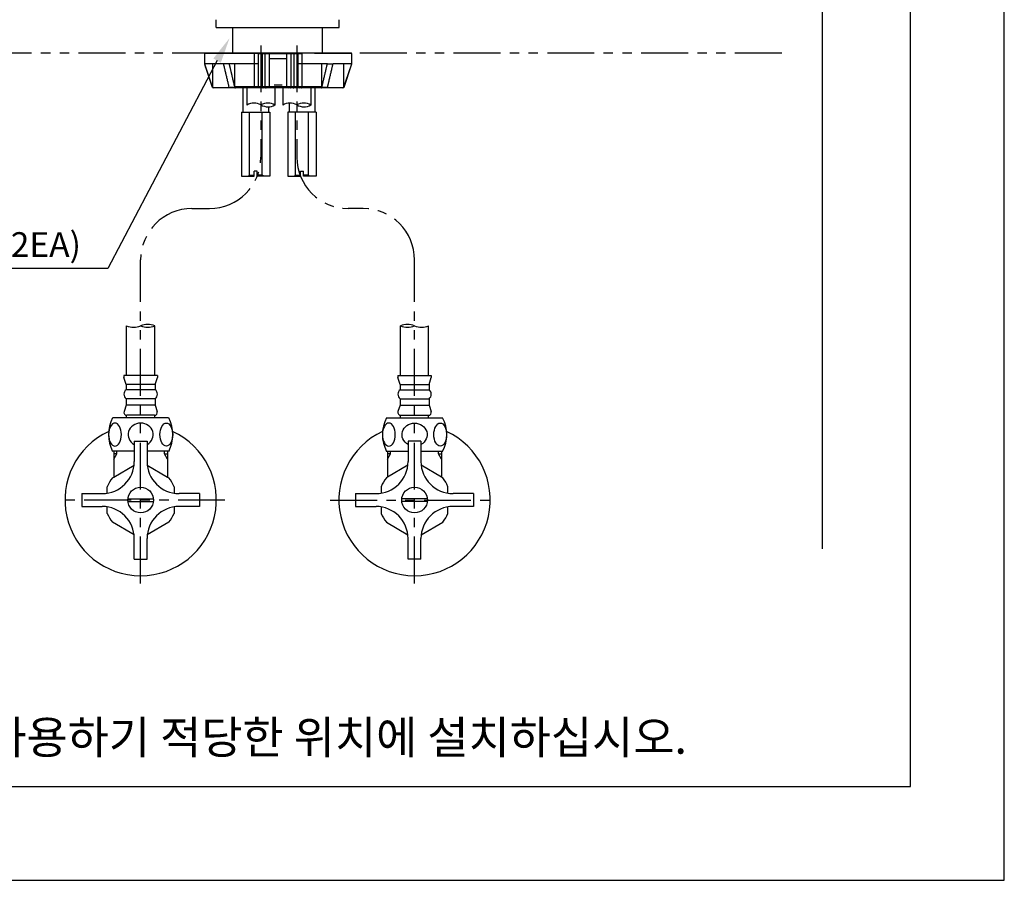
# Model space of a CAD drawing. Extents: x 0 to 210, y 0 to 297.
# Drawn here: x 105 to 210, y 0 to 92 of the extents above; entities that cross this region are included whole.
import ezdxf

# ---------------------------------------------------------------- set-up
doc = ezdxf.new("R2010")
doc.units = 0
doc.header["$LTSCALE"] = 4
doc.header["$MEASUREMENT"] = 0
doc.linetypes.add('PHANTOM', pattern=[2.5, 1.25, -0.25, 0.25, -0.25, 0.25, -0.25])
doc.layers.get('0').update_dxf_attribs({"linetype": 'CONTINUOUS'})
doc.styles.get("Standard").update_dxf_attribs({"font": 'GULIM.TTC'})

msp = doc.modelspace()

# ---------------------------------------------------------------- linework, layer by layer
for p, q in [((210, 0), (210, 297)), ((200, 10), (200, 277)), ((190.59, 196.78), (190.59, 35.32)), ((125.94, 90.9), (125.94, 91.72)), ((139.07, 90.9), (139.07, 91.72)), ((125.94, 90.9), (139.07, 90.9)), ((127.72, 88.17), (127.72, 90.9)), ((137.29, 88.17), (137.29, 90.9)), ((126.05, 87.36), (114.39, 65.21)), ((129.24, 88.17), (124.41, 88.17)), ((124.71, 88.08), (124.71, 87.02)), ((124.8, 88.17), (130.08, 88.17)), ((132.21, 88.17), (129.24, 88.17)), ((130.05, 87.02), (130.05, 88.08)), ((130.08, 88.17), (130.34, 88.17)), ((130.34, 88.17), (130.94, 88.17)), ((130.43, 88.08), (130.43, 87.02)), ((130.88, 88.08), (130.43, 88.08)), ((131.19, 88.08), (130.88, 88.08)), ((130.88, 84.6), (130.88, 88.08)), ((130.94, 88.17), (131.24, 88.17)), ((131.13, 88.17), (134.16, 88.17)), ((131.64, 88.08), (131.19, 88.08)), ((131.19, 84.6), (131.19, 88.08)), ((131.24, 88.17), (131.56, 88.17)), ((131.56, 88.17), (133.58, 88.17)), ((133.5, 88.08), (131.64, 88.08)), ((131.64, 84.6), (131.64, 88.08)), ((132.21, 88.17), (133.07, 88.17)), ((136.04, 88.17), (133.07, 88.17)), ((133.95, 88.08), (133.5, 88.08)), ((133.5, 84.6), (133.5, 88.08)), ((133.58, 88.17), (133.9, 88.17)), ((133.9, 88.17), (134.2, 88.17)), ((134.26, 88.08), (133.95, 88.08)), ((133.95, 84.6), (133.95, 88.08)), ((134.2, 88.17), (134.8, 88.17)), ((134.71, 88.08), (134.26, 88.08)), ((134.26, 84.6), (134.26, 88.08)), ((134.71, 87.02), (134.71, 88.08)), ((135.09, 88.08), (134.71, 88.08)), ((140.36, 88.17), (135.08, 88.17)), ((135.09, 88.08), (135.09, 87.02)), ((138.23, 88.17), (136.04, 88.17)), ((140.43, 87.02), (140.43, 88.08)), ((124.71, 87.02), (124.72, 87.02)), ((124.71, 87.02), (125.54, 84.55)), ((126.72, 87.02), (124.72, 87.02)), ((125.58, 84.5), (125.58, 87.02)), ((127.33, 87.02), (126.72, 87.02)), ((130.05, 87.02), (127.33, 87.02)), ((127.93, 84.6), (127.93, 87.02)), ((130.04, 84.6), (130.04, 87.02)), ((130.43, 87.02), (130.05, 87.02)), ((130.43, 87.02), (130.43, 84.6)), ((135.09, 87.02), (134.71, 87.02)), ((134.71, 84.6), (134.71, 87.02)), ((137.81, 87.02), (135.09, 87.02)), ((135.1, 87.02), (135.1, 84.6)), ((137.21, 84.6), (137.21, 87.02)), ((137.81, 87.02), (138.42, 87.02)), ((140.42, 87.02), (138.42, 87.02)), ((139.56, 84.5), (139.56, 87.02)), ((139.6, 84.55), (140.43, 87.02)), ((140.43, 87.02), (140.42, 87.02)), ((125.58, 84.5), (127.33, 84.5)), ((139.47, 84.45), (125.67, 84.45)), ((127.3, 84.55), (127.91, 84.55)), ((127.93, 84.6), (130.04, 84.6)), ((128.03, 84.45), (128.01, 84.45)), ((130.09, 84.45), (128.03, 84.45)), ((128.81, 84.45), (128.81, 81.87)), ((129.24, 84.45), (129.24, 82.63)), ((130.04, 84.6), (130.43, 84.6)), ((130.28, 84.45), (130.09, 84.45)), ((130.99, 84.45), (130.28, 84.45)), ((130.43, 84.6), (130.88, 84.6)), ((130.88, 84.6), (131.19, 84.6)), ((131.27, 84.45), (130.99, 84.45)), ((131.19, 84.6), (131.64, 84.6)), ((131.5, 84.45), (131.27, 84.45)), ((133.64, 84.45), (131.5, 84.45)), ((131.64, 84.6), (133.5, 84.6)), ((133, 84.75), (132.14, 84.75)), ((132.21, 84.45), (132.21, 82.63)), ((133.07, 84.45), (133.07, 82.63)), ((133.5, 84.6), (133.95, 84.6)), ((133.87, 84.45), (133.64, 84.45)), ((134.15, 84.45), (133.87, 84.45)), ((133.95, 84.6), (134.26, 84.6)), ((134.86, 84.45), (134.15, 84.45)), ((134.26, 84.6), (134.71, 84.6)), ((134.71, 84.6), (135.1, 84.6)), ((135.05, 84.45), (134.86, 84.45)), ((137.11, 84.45), (135.05, 84.45)), ((135.1, 84.6), (137.21, 84.6)), ((136.04, 84.45), (136.04, 82.63)), ((136.47, 84.45), (136.47, 81.87)), ((137.14, 84.45), (137.11, 84.45)), ((139.47, 84.45), (137.14, 84.45)), ((137.23, 84.55), (137.84, 84.55)), ((137.81, 84.5), (139.56, 84.5)), ((139.6, 84.55), (139.59, 84.55)), ((131.55, 82.43), (131.55, 81.87)), ((133.74, 82.83), (133.74, 81.87)), ((128.67, 81.87), (131.68, 81.87)), ((128.67, 81.87), (128.67, 75.03)), ((129.49, 75.17), (129.49, 81.87)), ((130.86, 75.17), (130.86, 81.87)), ((131.68, 81.87), (131.68, 75.03)), ((133.6, 81.87), (133.6, 75.03)), ((136.61, 81.87), (133.6, 81.87)), ((134.42, 75.17), (134.42, 81.87)), ((135.79, 75.17), (135.79, 81.87)), ((136.61, 81.87), (136.61, 75.03)), ((128.67, 75.03), (130.01, 75.03)), ((129.36, 75.03), (129.49, 75.17)), ((129.49, 75.17), (130.01, 75.17)), ((130.34, 75.58), (130.01, 75.58)), ((130.01, 75.03), (130.01, 75.58)), ((130.34, 75.03), (130.34, 75.58)), ((130.86, 75.17), (130.34, 75.17)), ((131.68, 75.03), (130.34, 75.03)), ((131, 75.03), (130.86, 75.17)), ((133.6, 75.03), (134.94, 75.03)), ((134.28, 75.03), (134.42, 75.17)), ((134.42, 75.17), (134.94, 75.17)), ((134.94, 75.03), (134.94, 75.58)), ((134.94, 75.58), (135.27, 75.58)), ((135.27, 75.03), (135.27, 75.58)), ((135.79, 75.17), (135.27, 75.17)), ((136.61, 75.03), (135.27, 75.03)), ((135.92, 75.03), (135.79, 75.17)), ((114.39, 65.21), (80.65, 65.21)), ((116.4, 53.8), (116.4, 59.1)), ((119.4, 53.8), (119.4, 59.1)), ((145.6, 53.8), (145.6, 59.1)), ((148.61, 53.8), (148.61, 59.1)), ((119.68, 53.8), (116.12, 53.8)), ((116.12, 53.8), (116.12, 53.59)), ((116.35, 52.84), (116.12, 53.59)), ((119.45, 52.84), (119.68, 53.59)), ((119.68, 53.8), (119.68, 53.59)), ((145.33, 53.8), (148.89, 53.8)), ((145.33, 53.8), (145.33, 53.59)), ((145.56, 52.84), (145.33, 53.59)), ((148.65, 52.84), (148.89, 53.59)), ((148.89, 53.8), (148.89, 53.59)), ((119.45, 52.84), (116.35, 52.84)), ((116.35, 52.84), (116.35, 52.29)), ((119.45, 52.84), (119.45, 52.29)), ((145.56, 52.84), (148.65, 52.84)), ((145.56, 52.84), (145.56, 52.29)), ((148.65, 52.84), (148.65, 52.29)), ((119.45, 52.29), (116.35, 52.29)), ((145.56, 52.29), (148.65, 52.29)), ((116.35, 50.65), (116.14, 49.95)), ((119.45, 51.33), (116.35, 51.33)), ((116.35, 51.33), (116.35, 50.65)), ((119.45, 50.65), (116.35, 50.65)), ((119.45, 51.33), (119.45, 50.65)), ((119.45, 50.65), (119.66, 49.95)), ((145.56, 50.65), (145.34, 49.95)), ((145.56, 51.33), (148.65, 51.33)), ((145.56, 51.33), (145.56, 50.65)), ((145.56, 50.65), (148.65, 50.65)), ((148.65, 51.33), (148.65, 50.65)), ((148.65, 50.65), (148.87, 49.95)), ((116.4, 49.28), (116.4, 49.56)), ((119.38, 49.56), (116.42, 49.56)), ((119.4, 49.28), (119.4, 49.56)), ((145.6, 49.28), (145.6, 49.56)), ((145.63, 49.56), (148.59, 49.56)), ((148.61, 49.28), (148.61, 49.56)), ((120.88, 49.28), (114.92, 49.28)), ((144.13, 49.28), (150.09, 49.28)), ((117.22, 46.82), (118.58, 46.82)), ((117.22, 46.82), (117.22, 44.63)), ((118.58, 46.82), (118.58, 44.63)), ((147.79, 46.82), (146.42, 46.82)), ((146.42, 46.82), (146.42, 44.63)), ((147.79, 46.82), (147.79, 44.63)), ((117.22, 45.73), (114.92, 45.73)), ((115.03, 45.73), (115.03, 42.98)), ((115.35, 45.45), (115.03, 45.45)), ((115.03, 44.9), (115.35, 45.45)), ((115.35, 45.45), (115.35, 45.73)), ((120.88, 45.73), (118.58, 45.73)), ((120.45, 45.45), (120.45, 45.73)), ((120.45, 45.45), (120.77, 45.45)), ((120.77, 44.9), (120.45, 45.45)), ((120.77, 45.73), (120.77, 42.98)), ((144.13, 45.73), (146.42, 45.73)), ((144.24, 45.73), (144.24, 42.98)), ((144.56, 45.45), (144.24, 45.45)), ((144.24, 44.9), (144.56, 45.45)), ((144.56, 45.45), (144.56, 45.73)), ((147.79, 45.73), (150.09, 45.73)), ((149.66, 45.45), (149.66, 45.73)), ((149.66, 45.45), (149.98, 45.45)), ((149.98, 44.9), (149.66, 45.45)), ((149.98, 45.73), (149.98, 42.98)), ((115.03, 42.98), (117.19, 44.23)), ((118.61, 44.23), (120.77, 42.98)), ((146.4, 44.23), (144.24, 42.98)), ((149.98, 42.98), (147.82, 44.23)), ((114.89, 42.9), (115.03, 42.98)), ((120.77, 42.98), (120.91, 42.9)), ((144.24, 42.98), (144.1, 42.9)), ((150.12, 42.9), (149.98, 42.98)), ((111.61, 41.21), (113.8, 41.21)), ((111.61, 41.21), (111.61, 39.84)), ((114.34, 41.26), (114.34, 41.95)), ((121.46, 41.95), (121.46, 41.26)), ((124.19, 41.21), (122, 41.21)), ((124.19, 41.21), (124.19, 39.84)), ((140.82, 41.21), (143, 41.21)), ((140.82, 41.21), (140.82, 39.84)), ((143.55, 41.95), (143.55, 41.26)), ((150.67, 41.26), (150.67, 41.95)), ((153.4, 41.21), (151.21, 41.21)), ((153.4, 41.21), (153.4, 39.84)), ((116.54, 40.66), (119.26, 40.66)), ((116.54, 40.39), (119.26, 40.39)), ((148.47, 40.66), (145.75, 40.66)), ((148.47, 40.39), (145.75, 40.39)), ((111.61, 39.84), (113.8, 39.84)), ((114.34, 39.11), (114.34, 39.8)), ((121.46, 39.8), (121.46, 39.11)), ((124.19, 39.84), (122, 39.84)), ((140.82, 39.84), (143, 39.84)), ((143.55, 39.8), (143.55, 39.11)), ((150.67, 39.11), (150.67, 39.8)), ((153.4, 39.84), (151.21, 39.84)), ((117.19, 36.83), (114.89, 38.16)), ((120.91, 38.16), (118.61, 36.83)), ((144.1, 38.16), (146.4, 36.83)), ((147.82, 36.83), (150.12, 38.16)), ((117.22, 34.23), (117.22, 36.42)), ((118.58, 34.23), (118.58, 36.42)), ((146.42, 34.23), (146.42, 36.42)), ((147.79, 34.23), (147.79, 36.42)), ((117.22, 34.23), (118.58, 34.23)), ((147.79, 34.23), (146.42, 34.23)), ((10, 10), (200, 10)), ((0, 0), (210, 0))]:
    msp.add_line(p, q)
at = {"linetype": 'PHANTOM'}
for p, q in [((130.73, 88.99), (130.73, 77.07)), ((134.56, 88.99), (134.56, 77.07)), ((186.27, 88.17), (25.68, 88.17)), ((123.37, 71.6), (125.25, 71.6)), ((141.64, 71.6), (140.03, 71.6)), ((117.9, 31.64), (117.9, 66.12)), ((147.11, 31.64), (147.11, 66.12)), ((126.89, 40.53), (109.01, 40.53)), ((138.12, 40.53), (156, 40.53))]:
    msp.add_line(p, q, dxfattribs=at)
at = {"linetype": 'CONTINUOUS'}
for p, q in [((124.72, 88.17), (128.72, 88.17)), ((136.43, 88.17), (140.43, 88.17))]:
    msp.add_line(p, q, dxfattribs=at)
at = {"linetype": 'BYBLOCK'}
msp.add_line((133.5, 87.54), (131.64, 87.54), dxfattribs=at)
for points in [[(130.08, 88.17, 0), (130.08, 88.17, 0), (130.08, 88.17, 0), (130.08, 88.17, 0), (130.07, 88.17, 0), (130.07, 88.17, 0), (130.07, 88.17, 0), (130.07, 88.17, 0), (130.07, 88.16, 0), (130.07, 88.16, 0), (130.07, 88.16, 0), (130.07, 88.16, 0), (130.07, 88.16, 0), (130.07, 88.16, 0), (130.07, 88.16, 0), (130.07, 88.16, 0), (130.06, 88.16, 0), (130.06, 88.16, 0), (130.06, 88.15, 0), (130.06, 88.15, 0), (130.06, 88.15, 0), (130.06, 88.15, 0), (130.06, 88.15, 0), (130.06, 88.15, 0), (130.06, 88.14, 0), (130.06, 88.14, 0), (130.06, 88.14, 0), (130.06, 88.14, 0), (130.06, 88.14, 0), (130.06, 88.13, 0), (130.06, 88.13, 0), (130.05, 88.13, 0), (130.05, 88.13, 0), (130.05, 88.13, 0), (130.05, 88.12, 0), (130.05, 88.12, 0), (130.05, 88.12, 0), (130.05, 88.12, 0), (130.05, 88.11, 0), (130.05, 88.11, 0), (130.05, 88.11, 0), (130.05, 88.11, 0), (130.05, 88.1, 0), (130.05, 88.1, 0), (130.05, 88.1, 0), (130.05, 88.09, 0), (130.05, 88.09, 0), (130.05, 88.09, 0), (130.05, 88.09, 0), (130.05, 88.08, 0)], [(130.94, 88.17, 0), (130.94, 88.17, 0), (130.94, 88.17, 0), (130.94, 88.17, 0), (130.94, 88.17, 0), (130.94, 88.17, 0), (130.93, 88.17, 0), (130.93, 88.17, 0), (130.93, 88.16, 0), (130.93, 88.16, 0), (130.93, 88.16, 0), (130.92, 88.16, 0), (130.92, 88.16, 0), (130.92, 88.16, 0), (130.92, 88.16, 0), (130.92, 88.16, 0), (130.92, 88.16, 0), (130.91, 88.16, 0), (130.91, 88.15, 0), (130.91, 88.15, 0), (130.91, 88.15, 0), (130.91, 88.15, 0), (130.91, 88.15, 0), (130.9, 88.15, 0), (130.9, 88.14, 0), (130.9, 88.14, 0), (130.9, 88.14, 0), (130.9, 88.14, 0), (130.9, 88.14, 0), (130.9, 88.13, 0), (130.9, 88.13, 0), (130.89, 88.13, 0), (130.89, 88.13, 0), (130.89, 88.13, 0), (130.89, 88.12, 0), (130.89, 88.12, 0), (130.89, 88.12, 0), (130.89, 88.12, 0), (130.89, 88.11, 0), (130.89, 88.11, 0), (130.89, 88.11, 0), (130.89, 88.11, 0), (130.89, 88.1, 0), (130.89, 88.1, 0), (130.88, 88.1, 0), (130.88, 88.09, 0), (130.88, 88.09, 0), (130.88, 88.09, 0), (130.88, 88.09, 0), (130.88, 88.08, 0)], [(131.24, 88.17, 0), (131.24, 88.17, 0), (131.24, 88.17, 0), (131.23, 88.17, 0), (131.23, 88.17, 0), (131.23, 88.17, 0), (131.23, 88.17, 0), (131.23, 88.17, 0), (131.23, 88.16, 0), (131.22, 88.16, 0), (131.22, 88.16, 0), (131.22, 88.16, 0), (131.22, 88.16, 0), (131.22, 88.16, 0), (131.22, 88.16, 0), (131.22, 88.16, 0), (131.21, 88.16, 0), (131.21, 88.16, 0), (131.21, 88.15, 0), (131.21, 88.15, 0), (131.21, 88.15, 0), (131.21, 88.15, 0), (131.21, 88.15, 0), (131.21, 88.15, 0), (131.2, 88.14, 0), (131.2, 88.14, 0), (131.2, 88.14, 0), (131.2, 88.14, 0), (131.2, 88.14, 0), (131.2, 88.13, 0), (131.2, 88.13, 0), (131.2, 88.13, 0), (131.2, 88.13, 0), (131.2, 88.13, 0), (131.19, 88.12, 0), (131.19, 88.12, 0), (131.19, 88.12, 0), (131.19, 88.12, 0), (131.19, 88.11, 0), (131.19, 88.11, 0), (131.19, 88.11, 0), (131.19, 88.11, 0), (131.19, 88.1, 0), (131.19, 88.1, 0), (131.19, 88.1, 0), (131.19, 88.09, 0), (131.19, 88.09, 0), (131.19, 88.09, 0), (131.19, 88.09, 0), (131.19, 88.08, 0)], [(133.95, 88.08, 0), (133.95, 88.08, 0), (133.95, 88.09, 0), (133.95, 88.09, 0), (133.95, 88.09, 0), (133.95, 88.09, 0), (133.95, 88.1, 0), (133.95, 88.1, 0), (133.95, 88.1, 0), (133.95, 88.11, 0), (133.95, 88.11, 0), (133.95, 88.11, 0), (133.95, 88.11, 0), (133.95, 88.12, 0), (133.95, 88.12, 0), (133.95, 88.12, 0), (133.95, 88.12, 0), (133.95, 88.13, 0), (133.94, 88.13, 0), (133.94, 88.13, 0), (133.94, 88.13, 0), (133.94, 88.13, 0), (133.94, 88.14, 0), (133.94, 88.14, 0), (133.94, 88.14, 0), (133.94, 88.14, 0), (133.94, 88.14, 0), (133.94, 88.15, 0), (133.93, 88.15, 0), (133.93, 88.15, 0), (133.93, 88.15, 0), (133.93, 88.15, 0), (133.93, 88.15, 0), (133.93, 88.16, 0), (133.93, 88.16, 0), (133.92, 88.16, 0), (133.92, 88.16, 0), (133.92, 88.16, 0), (133.92, 88.16, 0), (133.92, 88.16, 0), (133.92, 88.16, 0), (133.92, 88.16, 0), (133.91, 88.16, 0), (133.91, 88.17, 0), (133.91, 88.17, 0), (133.91, 88.17, 0), (133.91, 88.17, 0), (133.91, 88.17, 0), (133.91, 88.17, 0), (133.9, 88.17, 0)], [(134.26, 88.08, 0), (134.26, 88.08, 0), (134.26, 88.09, 0), (134.26, 88.09, 0), (134.26, 88.09, 0), (134.26, 88.09, 0), (134.26, 88.1, 0), (134.26, 88.1, 0), (134.26, 88.1, 0), (134.25, 88.11, 0), (134.25, 88.11, 0), (134.25, 88.11, 0), (134.25, 88.11, 0), (134.25, 88.12, 0), (134.25, 88.12, 0), (134.25, 88.12, 0), (134.25, 88.12, 0), (134.25, 88.13, 0), (134.25, 88.13, 0), (134.25, 88.13, 0), (134.25, 88.13, 0), (134.24, 88.13, 0), (134.24, 88.14, 0), (134.24, 88.14, 0), (134.24, 88.14, 0), (134.24, 88.14, 0), (134.24, 88.14, 0), (134.24, 88.15, 0), (134.23, 88.15, 0), (134.23, 88.15, 0), (134.23, 88.15, 0), (134.23, 88.15, 0), (134.23, 88.15, 0), (134.23, 88.16, 0), (134.23, 88.16, 0), (134.22, 88.16, 0), (134.22, 88.16, 0), (134.22, 88.16, 0), (134.22, 88.16, 0), (134.22, 88.16, 0), (134.21, 88.16, 0), (134.21, 88.16, 0), (134.21, 88.16, 0), (134.21, 88.17, 0), (134.21, 88.17, 0), (134.21, 88.17, 0), (134.2, 88.17, 0), (134.2, 88.17, 0), (134.2, 88.17, 0), (134.2, 88.17, 0)], [(135.09, 88.08, 0), (135.09, 88.08, 0), (135.09, 88.09, 0), (135.09, 88.09, 0), (135.09, 88.09, 0), (135.09, 88.09, 0), (135.09, 88.1, 0), (135.09, 88.1, 0), (135.09, 88.1, 0), (135.09, 88.11, 0), (135.09, 88.11, 0), (135.09, 88.11, 0), (135.09, 88.11, 0), (135.09, 88.12, 0), (135.09, 88.12, 0), (135.09, 88.12, 0), (135.09, 88.12, 0), (135.09, 88.13, 0), (135.09, 88.13, 0), (135.09, 88.13, 0), (135.09, 88.13, 0), (135.08, 88.13, 0), (135.08, 88.14, 0), (135.08, 88.14, 0), (135.08, 88.14, 0), (135.08, 88.14, 0), (135.08, 88.14, 0), (135.08, 88.15, 0), (135.08, 88.15, 0), (135.08, 88.15, 0), (135.08, 88.15, 0), (135.08, 88.15, 0), (135.08, 88.15, 0), (135.08, 88.16, 0), (135.08, 88.16, 0), (135.08, 88.16, 0), (135.07, 88.16, 0), (135.07, 88.16, 0), (135.07, 88.16, 0), (135.07, 88.16, 0), (135.07, 88.16, 0), (135.07, 88.16, 0), (135.07, 88.16, 0), (135.07, 88.17, 0), (135.07, 88.17, 0), (135.07, 88.17, 0), (135.07, 88.17, 0), (135.07, 88.17, 0), (135.06, 88.17, 0), (135.06, 88.17, 0)], [(126.72, 87.02, 0), (126.73, 86.97, 0), (126.74, 86.93, 0), (126.75, 86.88, 0), (126.77, 86.83, 0), (126.78, 86.78, 0), (126.79, 86.73, 0), (126.8, 86.68, 0), (126.81, 86.63, 0), (126.82, 86.58, 0), (126.84, 86.53, 0), (126.85, 86.48, 0), (126.86, 86.43, 0), (126.87, 86.38, 0), (126.88, 86.33, 0), (126.89, 86.28, 0), (126.91, 86.23, 0), (126.92, 86.18, 0), (126.93, 86.13, 0), (126.94, 86.08, 0), (126.95, 86.03, 0), (126.96, 85.99, 0), (126.98, 85.94, 0), (126.99, 85.89, 0), (127, 85.84, 0), (127.01, 85.79, 0), (127.02, 85.74, 0), (127.04, 85.69, 0), (127.05, 85.64, 0), (127.06, 85.59, 0), (127.07, 85.54, 0), (127.08, 85.49, 0), (127.09, 85.44, 0), (127.11, 85.39, 0), (127.12, 85.34, 0), (127.13, 85.29, 0), (127.14, 85.24, 0), (127.15, 85.19, 0), (127.16, 85.14, 0), (127.18, 85.09, 0), (127.19, 85.05, 0), (127.2, 85, 0), (127.21, 84.95, 0), (127.22, 84.9, 0), (127.23, 84.85, 0), (127.25, 84.8, 0), (127.26, 84.75, 0), (127.27, 84.7, 0), (127.28, 84.65, 0), (127.29, 84.6, 0)], [(127.33, 87.02, 0), (127.34, 86.97, 0), (127.35, 86.93, 0), (127.36, 86.88, 0), (127.37, 86.83, 0), (127.38, 86.78, 0), (127.4, 86.73, 0), (127.41, 86.68, 0), (127.42, 86.63, 0), (127.43, 86.58, 0), (127.44, 86.53, 0), (127.45, 86.48, 0), (127.47, 86.43, 0), (127.48, 86.38, 0), (127.49, 86.33, 0), (127.5, 86.28, 0), (127.51, 86.23, 0), (127.52, 86.18, 0), (127.54, 86.13, 0), (127.55, 86.08, 0), (127.56, 86.03, 0), (127.57, 85.99, 0), (127.58, 85.94, 0), (127.59, 85.89, 0), (127.61, 85.84, 0), (127.62, 85.79, 0), (127.63, 85.74, 0), (127.64, 85.69, 0), (127.65, 85.64, 0), (127.66, 85.59, 0), (127.68, 85.54, 0), (127.69, 85.49, 0), (127.7, 85.44, 0), (127.71, 85.39, 0), (127.72, 85.34, 0), (127.73, 85.29, 0), (127.75, 85.24, 0), (127.76, 85.19, 0), (127.77, 85.14, 0), (127.78, 85.09, 0), (127.79, 85.05, 0), (127.8, 85, 0), (127.82, 84.95, 0), (127.83, 84.9, 0), (127.84, 84.85, 0), (127.85, 84.8, 0), (127.86, 84.75, 0), (127.87, 84.7, 0), (127.89, 84.65, 0), (127.9, 84.6, 0)], [(137.23, 84.55, 0), (137.24, 84.6, 0), (137.25, 84.65, 0), (137.27, 84.7, 0), (137.28, 84.75, 0), (137.29, 84.8, 0), (137.3, 84.85, 0), (137.31, 84.9, 0), (137.32, 84.95, 0), (137.34, 85, 0), (137.35, 85.05, 0), (137.36, 85.09, 0), (137.37, 85.14, 0), (137.38, 85.19, 0), (137.39, 85.24, 0), (137.41, 85.29, 0), (137.42, 85.34, 0), (137.43, 85.39, 0), (137.44, 85.44, 0), (137.45, 85.49, 0), (137.46, 85.54, 0), (137.48, 85.59, 0), (137.49, 85.64, 0), (137.5, 85.69, 0), (137.51, 85.74, 0), (137.52, 85.79, 0), (137.53, 85.84, 0), (137.55, 85.89, 0), (137.56, 85.94, 0), (137.57, 85.99, 0), (137.58, 86.03, 0), (137.59, 86.08, 0), (137.6, 86.13, 0), (137.62, 86.18, 0), (137.63, 86.23, 0), (137.64, 86.28, 0), (137.65, 86.33, 0), (137.66, 86.38, 0), (137.67, 86.43, 0), (137.69, 86.48, 0), (137.7, 86.53, 0), (137.71, 86.58, 0), (137.72, 86.63, 0), (137.73, 86.68, 0), (137.74, 86.73, 0), (137.76, 86.78, 0), (137.77, 86.83, 0), (137.78, 86.88, 0), (137.79, 86.93, 0), (137.8, 86.97, 0)], [(137.84, 84.55, 0), (137.85, 84.6, 0), (137.86, 84.65, 0), (137.87, 84.7, 0), (137.88, 84.75, 0), (137.9, 84.8, 0), (137.91, 84.85, 0), (137.92, 84.9, 0), (137.93, 84.95, 0), (137.94, 85, 0), (137.95, 85.05, 0), (137.97, 85.09, 0), (137.98, 85.14, 0), (137.99, 85.19, 0), (138, 85.24, 0), (138.01, 85.29, 0), (138.02, 85.34, 0), (138.04, 85.39, 0), (138.05, 85.44, 0), (138.06, 85.49, 0), (138.07, 85.54, 0), (138.08, 85.59, 0), (138.09, 85.64, 0), (138.11, 85.69, 0), (138.12, 85.74, 0), (138.13, 85.79, 0), (138.14, 85.84, 0), (138.15, 85.89, 0), (138.16, 85.94, 0), (138.18, 85.99, 0), (138.19, 86.03, 0), (138.2, 86.08, 0), (138.21, 86.13, 0), (138.22, 86.18, 0), (138.23, 86.23, 0), (138.25, 86.28, 0), (138.26, 86.33, 0), (138.27, 86.38, 0), (138.28, 86.43, 0), (138.29, 86.48, 0), (138.3, 86.53, 0), (138.32, 86.58, 0), (138.33, 86.63, 0), (138.34, 86.68, 0), (138.35, 86.73, 0), (138.36, 86.78, 0), (138.37, 86.83, 0), (138.39, 86.88, 0), (138.4, 86.93, 0), (138.41, 86.97, 0)], [(130.04, 84.6, 0), (130.04, 84.59, 0), (130.04, 84.59, 0), (130.04, 84.58, 0), (130.04, 84.58, 0), (130.04, 84.57, 0), (130.04, 84.57, 0), (130.04, 84.56, 0), (130.04, 84.56, 0), (130.04, 84.56, 0), (130.04, 84.55, 0), (130.04, 84.55, 0), (130.04, 84.54, 0), (130.04, 84.54, 0), (130.04, 84.53, 0), (130.04, 84.53, 0), (130.04, 84.53, 0), (130.05, 84.52, 0), (130.05, 84.52, 0), (130.05, 84.52, 0), (130.05, 84.51, 0), (130.05, 84.51, 0), (130.05, 84.5, 0), (130.05, 84.5, 0), (130.05, 84.5, 0), (130.05, 84.49, 0), (130.05, 84.49, 0), (130.06, 84.49, 0), (130.06, 84.49, 0), (130.06, 84.48, 0), (130.06, 84.48, 0), (130.06, 84.48, 0), (130.06, 84.48, 0), (130.06, 84.47, 0), (130.07, 84.47, 0), (130.07, 84.47, 0), (130.07, 84.47, 0), (130.07, 84.46, 0), (130.07, 84.46, 0), (130.07, 84.46, 0), (130.07, 84.46, 0), (130.08, 84.46, 0), (130.08, 84.46, 0), (130.08, 84.46, 0), (130.08, 84.46, 0), (130.08, 84.45, 0), (130.08, 84.45, 0), (130.09, 84.45, 0), (130.09, 84.45, 0), (130.09, 84.45, 0)], [(130.88, 84.6, 0), (130.88, 84.59, 0), (130.88, 84.59, 0), (130.88, 84.58, 0), (130.88, 84.58, 0), (130.88, 84.57, 0), (130.89, 84.57, 0), (130.89, 84.56, 0), (130.89, 84.56, 0), (130.89, 84.56, 0), (130.89, 84.55, 0), (130.89, 84.55, 0), (130.89, 84.54, 0), (130.89, 84.54, 0), (130.89, 84.53, 0), (130.89, 84.53, 0), (130.9, 84.53, 0), (130.9, 84.52, 0), (130.9, 84.52, 0), (130.9, 84.52, 0), (130.9, 84.51, 0), (130.91, 84.51, 0), (130.91, 84.5, 0), (130.91, 84.5, 0), (130.91, 84.5, 0), (130.91, 84.49, 0), (130.92, 84.49, 0), (130.92, 84.49, 0), (130.92, 84.49, 0), (130.92, 84.48, 0), (130.93, 84.48, 0), (130.93, 84.48, 0), (130.93, 84.48, 0), (130.93, 84.47, 0), (130.94, 84.47, 0), (130.94, 84.47, 0), (130.94, 84.47, 0), (130.95, 84.46, 0), (130.95, 84.46, 0), (130.95, 84.46, 0), (130.95, 84.46, 0), (130.96, 84.46, 0), (130.96, 84.46, 0), (130.96, 84.46, 0), (130.97, 84.46, 0), (130.97, 84.45, 0), (130.97, 84.45, 0), (130.98, 84.45, 0), (130.98, 84.45, 0), (130.98, 84.45, 0)], [(131.19, 84.6, 0), (131.19, 84.59, 0), (131.19, 84.59, 0), (131.19, 84.58, 0), (131.19, 84.58, 0), (131.19, 84.57, 0), (131.19, 84.57, 0), (131.19, 84.56, 0), (131.19, 84.56, 0), (131.19, 84.56, 0), (131.19, 84.55, 0), (131.19, 84.55, 0), (131.19, 84.54, 0), (131.2, 84.54, 0), (131.2, 84.53, 0), (131.2, 84.53, 0), (131.2, 84.53, 0), (131.2, 84.52, 0), (131.2, 84.52, 0), (131.2, 84.52, 0), (131.2, 84.51, 0), (131.21, 84.51, 0), (131.21, 84.5, 0), (131.21, 84.5, 0), (131.21, 84.5, 0), (131.21, 84.49, 0), (131.22, 84.49, 0), (131.22, 84.49, 0), (131.22, 84.49, 0), (131.22, 84.48, 0), (131.22, 84.48, 0), (131.23, 84.48, 0), (131.23, 84.48, 0), (131.23, 84.47, 0), (131.23, 84.47, 0), (131.23, 84.47, 0), (131.24, 84.47, 0), (131.24, 84.46, 0), (131.24, 84.46, 0), (131.24, 84.46, 0), (131.25, 84.46, 0), (131.25, 84.46, 0), (131.25, 84.46, 0), (131.25, 84.46, 0), (131.26, 84.46, 0), (131.26, 84.45, 0), (131.26, 84.45, 0), (131.26, 84.45, 0), (131.27, 84.45, 0), (131.27, 84.45, 0)], [(133.87, 84.45, 0), (133.87, 84.45, 0), (133.87, 84.45, 0), (133.88, 84.45, 0), (133.88, 84.45, 0), (133.88, 84.45, 0), (133.88, 84.46, 0), (133.89, 84.46, 0), (133.89, 84.46, 0), (133.89, 84.46, 0), (133.89, 84.46, 0), (133.9, 84.46, 0), (133.9, 84.46, 0), (133.9, 84.46, 0), (133.9, 84.47, 0), (133.91, 84.47, 0), (133.91, 84.47, 0), (133.91, 84.47, 0), (133.91, 84.48, 0), (133.92, 84.48, 0), (133.92, 84.48, 0), (133.92, 84.48, 0), (133.92, 84.49, 0), (133.92, 84.49, 0), (133.93, 84.49, 0), (133.93, 84.49, 0), (133.93, 84.5, 0), (133.93, 84.5, 0), (133.93, 84.5, 0), (133.93, 84.51, 0), (133.94, 84.51, 0), (133.94, 84.52, 0), (133.94, 84.52, 0), (133.94, 84.52, 0), (133.94, 84.53, 0), (133.94, 84.53, 0), (133.94, 84.53, 0), (133.95, 84.54, 0), (133.95, 84.54, 0), (133.95, 84.55, 0), (133.95, 84.55, 0), (133.95, 84.56, 0), (133.95, 84.56, 0), (133.95, 84.56, 0), (133.95, 84.57, 0), (133.95, 84.57, 0), (133.95, 84.58, 0), (133.95, 84.58, 0), (133.95, 84.59, 0), (133.95, 84.59, 0)], [(134.15, 84.45, 0), (134.16, 84.45, 0), (134.16, 84.45, 0), (134.16, 84.45, 0), (134.17, 84.45, 0), (134.17, 84.45, 0), (134.17, 84.46, 0), (134.18, 84.46, 0), (134.18, 84.46, 0), (134.18, 84.46, 0), (134.19, 84.46, 0), (134.19, 84.46, 0), (134.19, 84.46, 0), (134.2, 84.46, 0), (134.2, 84.47, 0), (134.2, 84.47, 0), (134.2, 84.47, 0), (134.21, 84.47, 0), (134.21, 84.48, 0), (134.21, 84.48, 0), (134.22, 84.48, 0), (134.22, 84.48, 0), (134.22, 84.49, 0), (134.22, 84.49, 0), (134.22, 84.49, 0), (134.23, 84.49, 0), (134.23, 84.5, 0), (134.23, 84.5, 0), (134.23, 84.5, 0), (134.24, 84.51, 0), (134.24, 84.51, 0), (134.24, 84.52, 0), (134.24, 84.52, 0), (134.24, 84.52, 0), (134.24, 84.53, 0), (134.25, 84.53, 0), (134.25, 84.53, 0), (134.25, 84.54, 0), (134.25, 84.54, 0), (134.25, 84.55, 0), (134.25, 84.55, 0), (134.25, 84.56, 0), (134.25, 84.56, 0), (134.25, 84.56, 0), (134.26, 84.57, 0), (134.26, 84.57, 0), (134.26, 84.58, 0), (134.26, 84.58, 0), (134.26, 84.59, 0), (134.26, 84.59, 0)], [(135.05, 84.45, 0), (135.05, 84.45, 0), (135.05, 84.45, 0), (135.06, 84.45, 0), (135.06, 84.45, 0), (135.06, 84.45, 0), (135.06, 84.46, 0), (135.06, 84.46, 0), (135.06, 84.46, 0), (135.07, 84.46, 0), (135.07, 84.46, 0), (135.07, 84.46, 0), (135.07, 84.46, 0), (135.07, 84.46, 0), (135.07, 84.47, 0), (135.07, 84.47, 0), (135.08, 84.47, 0), (135.08, 84.47, 0), (135.08, 84.48, 0), (135.08, 84.48, 0), (135.08, 84.48, 0), (135.08, 84.48, 0), (135.08, 84.49, 0), (135.08, 84.49, 0), (135.09, 84.49, 0), (135.09, 84.49, 0), (135.09, 84.5, 0), (135.09, 84.5, 0), (135.09, 84.5, 0), (135.09, 84.51, 0), (135.09, 84.51, 0), (135.09, 84.52, 0), (135.09, 84.52, 0), (135.1, 84.52, 0), (135.1, 84.53, 0), (135.1, 84.53, 0), (135.1, 84.53, 0), (135.1, 84.54, 0), (135.1, 84.54, 0), (135.1, 84.55, 0), (135.1, 84.55, 0), (135.1, 84.56, 0), (135.1, 84.56, 0), (135.1, 84.56, 0), (135.1, 84.57, 0), (135.1, 84.57, 0), (135.1, 84.58, 0), (135.1, 84.58, 0), (135.1, 84.59, 0), (135.1, 84.59, 0)]]:
    msp.add_polyline3d(points)
for centre in [(117.9, 40.53), (147.11, 40.53)]:
    msp.add_circle(centre, 1.37)
for centre, radius, start, end in [((124.8, 88.08), 0.0857, 90, 180), ((130.34, 88.08), 0.0857, 0, 90), ((131.56, 88.08), 0.0857, 0, 90), ((133.58, 88.08), 0.0857, 90, 180), ((134.8, 88.08), 0.0857, 90, 180), ((140.34, 88.08), 0.0857, 0, 90), ((-21960.07, 7462.63), 23298.73, 341.538166, 341.544579), ((125.67, 84.6), 0.143, 198.43, 270), ((133.64, 84.6), 0.143, 180, 270), ((134.86, 84.6), 0.143, 180, 270), ((139.47, 84.6), 0.143, 270, 341.57), ((129.99, 81.33), 1.5, 60.8484, 120), ((131.46, 81.33), 1.5, 60, 119.1516), ((131.48, 83.87), 1.43, 238.4017, 300.7499), ((133.82, 81.33), 1.5, 60.8484, 120), ((135.29, 81.33), 1.5, 60, 119.1516), ((135.31, 83.87), 1.43, 238.4017, 300.7499), ((117.15, 61.1), 2.14, 249.3903, 290.6097), ((118.65, 57.1), 2.14, 69.3903, 110.6097), ((118.65, 61.1), 2.14, 249.3903, 290.6097), ((146.36, 57.1), 2.14, 69.3903, 110.6097), ((146.36, 61.1), 2.14, 249.3903, 290.6097), ((147.86, 61.1), 2.14, 249.3903, 290.6097), ((116.73, 51.81), 0.609, 128.187, 231.813), ((119.07, 51.81), 0.609, 308.187, 51.813), ((145.94, 51.81), 0.609, 128.187, 231.813), ((148.28, 51.81), 0.609, 308.187, 51.813), ((116.42, 49.86), 0.301, 162.7229, 270), ((119.38, 49.86), 0.301, 270, 17.2771), ((145.63, 49.86), 0.301, 162.7229, 270), ((148.59, 49.86), 0.301, 270, 17.2771), ((118.27, 47.5), 3.8, 152.0652, 207.9348), ((117.53, 47.5), 3.8, 332.0652, 27.9348), ((147.48, 47.5), 3.8, 152.0652, 207.9348), ((146.74, 47.5), 3.8, 332.0652, 27.9348), ((117.9, 40.53), 8.07, 114.97, 65.03), ((147.11, 40.53), 8.07, 114.97, 65.03), ((113.8, 44.63), 3.42, 270, 0), ((122, 44.63), 3.42, 180, 270), ((143, 44.63), 3.42, 270, 0), ((151.21, 44.63), 3.42, 180, 270), ((117.9, 40.53), 3.83, 141.7868, 158.2132), ((117.9, 40.53), 3.83, 21.7868, 38.2132), ((147.11, 40.53), 3.83, 141.7868, 158.2132), ((147.11, 40.53), 3.83, 21.7868, 38.2132), ((113.8, 36.42), 3.42, 0, 90), ((117.9, 40.53), 3.83, 201.7868, 218.2132), ((122, 36.42), 3.42, 90, 180), ((117.9, 40.53), 3.83, 321.7868, 338.2132), ((143, 36.42), 3.42, 0, 90), ((147.11, 40.53), 3.83, 201.7868, 218.2132), ((151.21, 36.42), 3.42, 90, 180), ((147.11, 40.53), 3.83, 321.7868, 338.2132)]:
    msp.add_arc(centre, radius, start, end)
at = {"extrusion": (0, 0, -1)}
for centre, radius, start, end in [((-22225.21, 7462.63), 23298.73, 341.538166, 341.544579), ((-130.28, 84.6), 0.143, 180, 270), ((-131.5, 84.6), 0.143, 180, 270)]:
    msp.add_arc(centre, radius, start, end, dxfattribs=at)
at = {"linetype": 'PHANTOM'}
for centre, start, end in [((125.25, 77.07), 270, 0), ((140.03, 77.07), 180, 270), ((123.37, 66.12), 90, 180), ((141.64, 66.12), 0, 90)]:
    msp.add_arc(centre, 5.47, start, end, dxfattribs=at)
at = {"extrusion": (0, 0, -1)}
for centre in [(115.16, 47.5), (144.37, 47.5)]:
    msp.add_ellipse(centre, major_axis=(0, -1.23), ratio=0.554466, dxfattribs=at)
msp.add_ellipse((117.9, 47.5), major_axis=(1.34, 0), ratio=0.918559, start_param=-1.035251, end_param=4.176843)
for centre in [(120.64, 47.5), (149.85, 47.5)]:
    msp.add_ellipse(centre, major_axis=(0, -1.23), ratio=0.554466)
msp.add_ellipse((147.11, 47.5), major_axis=(-1.34, 0), ratio=0.918559, start_param=-1.035251, end_param=4.176843, dxfattribs=at)
for points, knots in [([(125.55, 84.55), (125.55, 84.54), (125.56, 84.53), (125.57, 84.51), (125.58, 84.5), (125.58, 84.5)], [0, 0, 0, 0, 0.5, 0.5, 1, 1, 1, 1]), ([(127.33, 84.5), (127.32, 84.5), (127.32, 84.51), (127.31, 84.53), (127.31, 84.54), (127.3, 84.55)], [0, 0, 0, 0, 0.5, 0.5, 1, 1, 1, 1]), ([(127.91, 84.55), (127.91, 84.54), (127.92, 84.52), (127.93, 84.51), (127.93, 84.5), (127.94, 84.48), (127.95, 84.48), (127.96, 84.47), (127.97, 84.46), (127.98, 84.46), (127.99, 84.45), (128, 84.45), (128.01, 84.45)], [0, 0, 0, 0, 0.269976, 0.269976, 0.269976, 0.539928, 0.539928, 0.539928, 0.81023, 0.81023, 0.81023, 1, 1, 1, 1]), ([(128.03, 84.45), (128.02, 84.45), (128.01, 84.46), (128, 84.46), (127.99, 84.47), (127.98, 84.47), (127.97, 84.48), (127.96, 84.49), (127.95, 84.51), (127.95, 84.52), (127.94, 84.53), (127.94, 84.55), (127.94, 84.56), (127.93, 84.57), (127.93, 84.59), (127.93, 84.6)], [0, 0, 0, 0, 0.215457, 0.215457, 0.215457, 0.430927, 0.430927, 0.430927, 0.646202, 0.646202, 0.646202, 0.861077, 0.861077, 0.861077, 1, 1, 1, 1]), ([(137.21, 84.6), (137.21, 84.58), (137.21, 84.56), (137.2, 84.55), (137.2, 84.53), (137.19, 84.52), (137.19, 84.51), (137.18, 84.49), (137.17, 84.48), (137.16, 84.47), (137.15, 84.47), (137.14, 84.46), (137.13, 84.46), (137.12, 84.45), (137.11, 84.45), (137.11, 84.45)], [0, 0, 0, 0, 0.214433, 0.214433, 0.214433, 0.428854, 0.428854, 0.428854, 0.643452, 0.643452, 0.643452, 0.858439, 0.858439, 0.858439, 1, 1, 1, 1]), ([(137.14, 84.45), (137.15, 84.45), (137.16, 84.46), (137.17, 84.46), (137.18, 84.47), (137.19, 84.47), (137.2, 84.48), (137.21, 84.49), (137.21, 84.51), (137.22, 84.52), (137.23, 84.53), (137.23, 84.54), (137.23, 84.55)], [0, 0, 0, 0, 0.270912, 0.270912, 0.270912, 0.541839, 0.541839, 0.541839, 0.812523, 0.812523, 0.812523, 1, 1, 1, 1]), ([(137.84, 84.55), (137.83, 84.54), (137.83, 84.53), (137.82, 84.51), (137.82, 84.5), (137.81, 84.5)], [0, 0, 0, 0, 0.5, 0.5, 1, 1, 1, 1]), ([(139.56, 84.5), (139.56, 84.5), (139.57, 84.51), (139.58, 84.53), (139.59, 84.54), (139.59, 84.55)], [0, 0, 0, 0, 0.5, 0.5, 1, 1, 1, 1])]:
    msp.add_open_spline(points, degree=3, knots=knots)
msp.add_solid([(125.65, 87.59), (127.38, 89.76), (126.45, 87.14)])

# ---------------------------------------------------------------- texts
for s, height, p in [('취부구멍 %%C35(2EA)', 2.6266, (82.21, 66.45)), ('L:참고치수이므로 설치현장 조건 및 사용자가 사용하기 적당한 위치에 설치하십시오.', 3.5, (12.99, 13.49))]:
    msp.add_text(s, height=height).set_placement(p)

doc.saveas('drawing.dxf')
